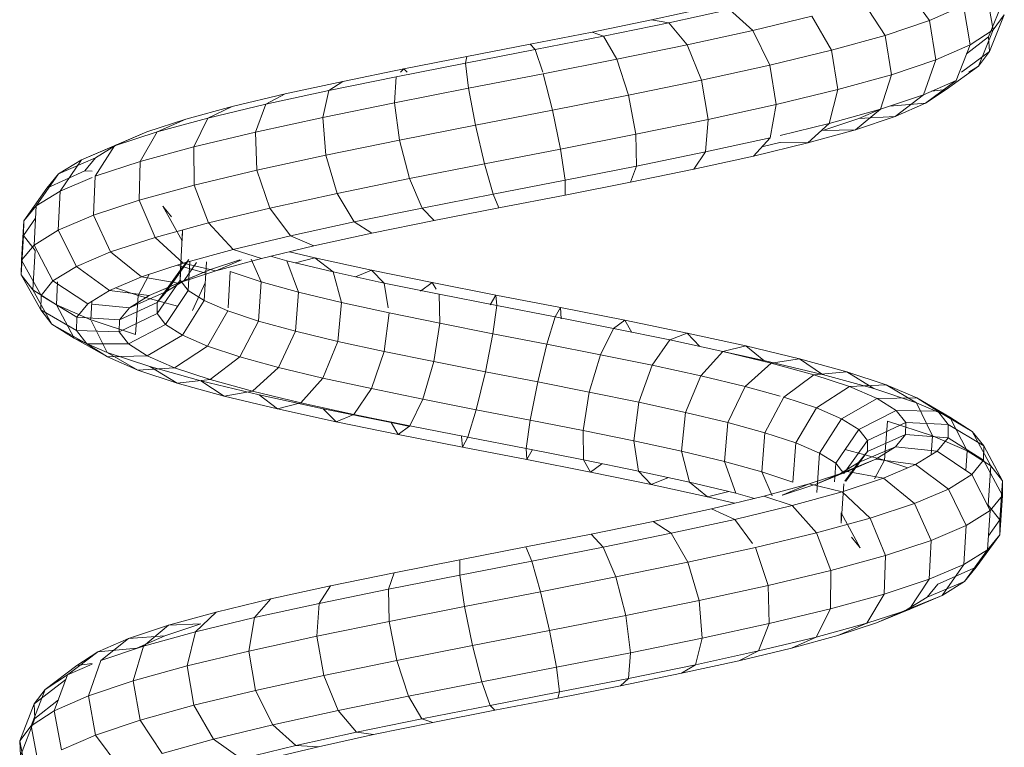
# Model space of a CAD drawing. Units: inches. Extents: x 17 to 6036, y 8 to 4265.
# Drawn here: x 2087 to 2169, y 3203 to 3264 of the extents above; entities that cross this region are included whole.
import ezdxf

# ---------------------------------------------------------------- set-up
doc = ezdxf.new("R2010")
doc.units = ezdxf.units.IN
doc.header["$MEASUREMENT"] = 0

# ---------------------------------------------------------------- blocks, each defined once
blk = doc.blocks.new('2007_DWG-661545-South')
at = {"lineweight": 9}
for p, q in [((15901.438, 310.134), (15899.456, 307.39)), ((15894.727, 309.865), (15894.155, 306.611)), ((15893.297, 309.108), (15894.541, 306.019)), ((15896.625, 308.629), (15896.07, 305.364)), ((15899.456, 307.39), (15896.625, 308.629)), ((15904.967, 308.949), (15903.153, 306.15)), ((15922.606, 307.444), (15918.015, 308.45)), ((15893.222, 307.859), (15894.469, 304.806)), ((15894.155, 306.611), (15893.222, 307.859)), ((15909.249, 307.759), (15907.625, 304.907)), ((15914.181, 306.565), (15909.249, 307.759)), ((15916.103, 308.317), (15914.181, 306.565)), ((15921.169, 307.207), (15916.103, 308.317)), ((15899.456, 307.39), (15898.918, 304.118)), ((15903.153, 306.15), (15899.456, 307.39)), ((15921.169, 307.207), (15919.645, 305.367)), ((15922.606, 307.444), (15921.169, 307.207)), ((15926.616, 306.09), (15921.169, 307.207)), ((15927.545, 306.431), (15922.606, 307.444)), ((15896.07, 305.364), (15894.155, 306.611)), ((15894.155, 306.611), (15895.372, 303.598)), ((15894.469, 304.806), (15894.541, 306.019)), ((15896.366, 304.6), (15894.541, 306.019)), ((15903.153, 306.15), (15902.627, 302.873)), ((15907.625, 304.907), (15903.153, 306.15)), ((15914.181, 306.565), (15912.763, 303.663)), ((15919.645, 305.367), (15914.181, 306.565)), ((15926.616, 306.09), (15925.509, 304.164)), ((15927.545, 306.431), (15926.616, 306.09)), ((15932.312, 304.967), (15926.616, 306.09)), ((15932.715, 305.412), (15927.545, 306.431)), ((15898.918, 304.118), (15896.07, 305.364)), ((15896.07, 305.364), (15897.222, 302.393)), ((15919.645, 305.367), (15918.442, 302.417)), ((15925.509, 304.164), (15919.645, 305.367)), ((15932.715, 305.412), (15932.312, 304.967)), ((15937.99, 304.387), (15932.715, 305.412)), ((15895.372, 303.598), (15894.469, 304.806)), ((15896.79, 303.073), (15894.469, 304.806)), ((15907.625, 304.907), (15907.102, 301.63)), ((15912.763, 303.663), (15907.625, 304.907)), ((15932.312, 304.967), (15931.668, 303.073)), ((15938.117, 303.838), (15932.312, 304.967)), ((15943.239, 303.355), (15937.99, 304.387)), ((15937.99, 304.387), (15938.117, 303.838)), ((15898.054, 301.632), (15895.372, 303.598)), ((15896.178, 303.073), (15895.372, 303.598)), ((15902.627, 302.873), (15898.918, 304.118)), ((15898.918, 304.118), (15899.967, 301.193)), ((15912.763, 303.663), (15912.23, 300.388)), ((15918.442, 302.417), (15912.763, 303.663)), ((15925.509, 304.164), (15924.521, 301.171)), ((15931.628, 302.958), (15925.509, 304.164)), ((15938.117, 303.838), (15937.853, 301.747)), ((15943.888, 302.703), (15938.117, 303.838)), ((15907.102, 301.63), (15902.627, 302.873)), ((15902.627, 302.873), (15903.531, 299.997)), ((15931.628, 302.958), (15930.848, 299.923)), ((15937.853, 301.747), (15931.628, 302.958)), ((15942.972, 303.073), (15943.239, 303.355)), ((15948.331, 302.317), (15943.239, 303.355)), ((15943.239, 303.355), (15943.52, 303.073)), ((15949.48, 301.563), (15943.888, 302.703)), ((15943.888, 302.703), (15944.027, 300.533)), ((15899.967, 301.193), (15897.222, 302.393)), ((15899.774, 300.513), (15897.222, 302.393)), ((15918.442, 302.417), (15917.882, 299.148)), ((15924.521, 301.171), (15918.442, 302.417)), ((15953.136, 301.273), (15948.331, 302.317)), ((15948.331, 302.317), (15949.48, 301.563)), ((15899.774, 300.513), (15898.054, 301.632)), ((15899.281, 301.492), (15898.054, 301.632)), ((15903.531, 299.997), (15899.967, 301.193)), ((15902.321, 299.399), (15899.967, 301.193)), ((15912.23, 300.388), (15907.102, 301.63)), ((15907.102, 301.63), (15907.821, 298.805)), ((15924.521, 301.171), (15923.916, 297.911)), ((15930.848, 299.923), (15924.521, 301.171)), ((15937.853, 301.747), (15937.267, 298.674)), ((15944.027, 300.533), (15937.853, 301.747)), ((15954.751, 300.417), (15949.48, 301.563)), ((15949.48, 301.563), (15949.996, 299.315)), ((15957.533, 300.221), (15953.136, 301.273)), ((15953.136, 301.273), (15954.751, 300.417)), ((15902.321, 299.399), (15899.774, 300.513)), ((15902.777, 300.249), (15899.774, 300.513)), ((15917.882, 299.148), (15912.23, 300.388)), ((15912.23, 300.388), (15912.724, 297.618)), ((15944.027, 300.533), (15943.618, 297.425)), ((15949.996, 299.315), (15944.027, 300.533)), ((15959.566, 299.265), (15954.751, 300.417)), ((15954.751, 300.417), (15955.612, 298.093)), ((15961.404, 299.164), (15957.533, 300.221)), ((15957.533, 300.221), (15959.566, 299.265)), ((15905.623, 298.291), (15902.321, 299.399)), ((15905.351, 299.217), (15902.321, 299.399)), ((15905.351, 299.217), (15903.531, 300.013)), ((15907.821, 298.805), (15903.531, 299.997)), ((15905.623, 298.291), (15903.531, 299.997)), ((15930.848, 299.923), (15930.18, 296.675)), ((15937.267, 298.674), (15930.848, 299.923)), ((15908.341, 298.214), (15905.351, 299.217)), ((15911.899, 297.818), (15907.821, 298.805)), ((15909.589, 297.19), (15907.821, 298.805)), ((15923.916, 297.911), (15917.882, 299.148)), ((15917.882, 299.148), (15918.116, 296.436)), ((15937.267, 298.674), (15936.517, 295.443)), ((15943.618, 297.425), (15937.267, 298.674)), ((15949.996, 299.315), (15949.742, 296.175)), ((15955.612, 298.093), (15949.996, 299.315)), ((15963.802, 298.107), (15959.566, 299.265)), ((15959.566, 299.265), (15960.73, 296.869)), ((15964.649, 298.1), (15961.404, 299.164)), ((15961.404, 299.164), (15963.802, 298.107)), ((15909.589, 297.19), (15905.623, 298.291)), ((15908.341, 298.214), (15905.623, 298.291)), ((15923.916, 297.911), (15923.857, 295.258)), ((15930.18, 296.675), (15923.916, 297.911)), ((15955.612, 298.093), (15955.488, 294.925)), ((15960.73, 296.869), (15955.612, 298.093)), ((15967.346, 296.945), (15963.802, 298.107)), ((15963.802, 298.107), (15965.221, 295.641)), ((15967.177, 297.029), (15964.649, 298.1)), ((15964.649, 298.1), (15967.346, 296.945)), ((15911.899, 297.217), (15909.589, 297.19)), ((15914.114, 296.095), (15909.589, 297.19)), ((15913.417, 296.858), (15911.932, 297.218)), ((15918.116, 296.436), (15912.724, 297.618)), ((15914.114, 296.095), (15912.724, 297.618)), ((15943.618, 297.425), (15942.771, 294.213)), ((15949.742, 296.175), (15943.618, 297.425)), ((15967.177, 297.029), (15970.103, 295.777)), ((15968.918, 295.952), (15967.177, 297.029)), ((15970.103, 295.777), (15967.346, 296.945)), ((15967.346, 296.945), (15968.971, 294.411)), ((15923.857, 295.258), (15918.116, 296.436)), ((15919.08, 295.006), (15918.116, 296.436)), ((15930.18, 296.675), (15929.803, 294.086)), ((15936.517, 295.443), (15930.18, 296.675)), ((15949.742, 296.175), (15948.785, 292.986)), ((15955.488, 294.925), (15949.742, 296.175)), ((15960.73, 296.869), (15960.711, 293.676)), ((15965.221, 295.641), (15960.73, 296.869)), ((15919.08, 295.006), (15914.114, 296.095)), ((15936.517, 295.443), (15935.805, 292.919)), ((15942.771, 294.213), (15936.517, 295.443)), ((15968.971, 294.411), (15965.221, 295.641)), ((15965.221, 295.641), (15965.283, 292.426)), ((15969.818, 294.869), (15968.918, 295.952)), ((15968.918, 295.952), (15971.999, 294.604)), ((15971.999, 294.604), (15970.103, 295.777)), ((15970.103, 295.777), (15971.881, 293.178)), ((15924.359, 293.924), (15919.08, 295.006)), ((15929.803, 294.086), (15923.857, 295.258)), ((15924.359, 293.924), (15923.857, 295.258)), ((15955.488, 294.925), (15954.413, 291.761)), ((15960.711, 293.676), (15955.488, 294.925)), ((15969.198, 294.83), (15969.818, 294.869)), ((15969.818, 294.869), (15972.977, 293.426)), ((15972.977, 293.426), (15971.999, 294.604)), ((15971.999, 294.604), (15973.877, 291.942)), ((15929.818, 292.848), (15924.359, 293.924)), ((15935.805, 292.919), (15929.803, 294.086)), ((15929.818, 292.848), (15929.803, 294.086)), ((15942.771, 294.213), (15941.713, 291.757)), ((15948.785, 292.986), (15942.771, 294.213)), ((15960.711, 293.676), (15959.515, 290.541)), ((15965.283, 292.426), (15960.711, 293.676)), ((15968.971, 294.411), (15969.089, 291.177)), ((15971.881, 293.178), (15969.198, 294.315)), ((15935.32, 291.779), (15929.818, 292.848)), ((15935.32, 291.779), (15935.805, 292.919)), ((15941.713, 291.757), (15935.805, 292.919)), ((15948.785, 292.986), (15947.382, 290.601)), ((15954.413, 291.761), (15948.785, 292.986)), ((15973.877, 291.942), (15971.881, 293.178)), ((15971.881, 293.178), (15972.035, 289.928)), ((15972.977, 293.426), (15974.904, 290.704)), ((15965.283, 292.426), (15963.969, 289.323)), ((15969.089, 291.177), (15965.283, 292.426)), ((15940.727, 290.716), (15935.32, 291.779)), ((15940.727, 290.716), (15941.713, 291.757)), ((15947.382, 290.601), (15941.713, 291.757)), ((15954.413, 291.761), (15952.674, 289.45)), ((15959.515, 290.541), (15954.413, 291.761)), ((15961.698, 289.029), (15963.316, 291.924)), ((15962.61, 291.023), (15963.316, 291.924)), ((15974.904, 290.704), (15973.877, 291.942)), ((15973.877, 291.942), (15974.05, 288.681)), ((15945.908, 289.659), (15940.727, 290.716)), ((15945.908, 289.659), (15947.382, 290.601)), ((15952.674, 289.45), (15947.382, 290.601)), ((15959.515, 290.541), (15957.462, 288.304)), ((15963.969, 289.323), (15959.515, 290.541)), ((15969.089, 291.177), (15967.667, 288.109)), ((15972.035, 289.928), (15969.089, 291.177)), ((15973.932, 290.908), (15974.934, 289.464)), ((15974.904, 290.704), (15975.084, 287.434)), ((15974.934, 289.464), (15974.904, 290.704)), ((15950.739, 288.609), (15945.908, 289.659)), ((15961.698, 289.029), (15961.677, 289.879)), ((15961.857, 286.609), (15961.677, 289.879)), ((15972.035, 289.928), (15970.523, 286.899)), ((15974.05, 288.681), (15972.035, 289.928)), ((15950.739, 288.609), (15952.674, 289.45)), ((15957.462, 288.304), (15952.674, 289.45)), ((15963.969, 289.323), (15961.633, 287.164)), ((15967.667, 288.109), (15963.969, 289.323)), ((15973.963, 288.222), (15974.934, 289.464)), ((15974.934, 289.464), (15975.114, 286.189)), ((15950.655, 287.621), (15952.755, 288.127)), ((15955.103, 287.565), (15950.739, 288.609)), ((15955.103, 287.565), (15957.462, 288.304)), ((15961.633, 287.164), (15957.462, 288.304)), ((15967.667, 288.109), (15965.088, 286.031)), ((15970.523, 286.899), (15967.667, 288.109)), ((15974.05, 288.681), (15972.47, 285.693)), ((15973.963, 288.222), (15974.141, 284.945)), ((15975.084, 287.434), (15974.05, 288.681)), ((15945.943, 286.592), (15950.655, 287.621)), ((15949.132, 286.444), (15950.655, 287.621)), ((15949.132, 286.444), (15952.978, 287.37)), ((15950.655, 287.621), (15952.264, 287.198)), ((15952.014, 284.757), (15952.978, 287.37)), ((15952.978, 287.37), (15954.345, 287.747)), ((15958.9, 286.528), (15955.103, 287.565)), ((15955.13, 285.615), (15955.972, 287.512)), ((15956.779, 287.462), (15958.9, 286.528)), ((15959.345, 286.652), (15956.896, 287.455)), ((15958.9, 286.528), (15961.633, 287.164)), ((15959.871, 284.05), (15959.694, 287.283)), ((15961.534, 285.726), (15960.502, 287.234)), ((15961.209, 284.901), (15961.078, 287.316)), ((15961.857, 286.609), (15961.145, 287.465)), ((15963.024, 284.804), (15961.292, 287.258)), ((15965.088, 286.031), (15961.633, 287.164)), ((15961.877, 285.754), (15961.792, 287.312)), ((15975.084, 287.434), (15973.467, 284.491)), ((15975.114, 286.189), (15975.084, 287.434)), ((15940.88, 285.556), (15945.943, 286.592)), ((15944.869, 285.513), (15945.943, 286.592)), ((15944.869, 285.513), (15949.132, 286.444)), ((15945.943, 286.592), (15947.271, 286.038)), ((15948.434, 283.895), (15949.132, 286.444)), ((15955.13, 285.615), (15957.71, 286.472)), ((15957.885, 283.446), (15957.71, 286.472)), ((15962.042, 285.497), (15958.9, 286.528)), ((15961.534, 285.726), (15959.345, 286.652)), ((15959.345, 286.652), (15962.042, 285.497)), ((15959.746, 286.34), (15962.135, 287)), ((15963.785, 283.887), (15961.857, 286.609)), ((15961.877, 285.754), (15961.857, 286.609)), ((15970.523, 286.899), (15967.75, 284.903)), ((15972.47, 285.693), (15970.523, 286.899)), ((15935.586, 284.514), (15940.88, 285.556)), ((15940.29, 284.577), (15944.869, 285.513)), ((15940.548, 285.006), (15940.88, 285.556)), ((15940.88, 285.556), (15941.849, 284.84)), ((15944.543, 283.446), (15944.869, 285.513)), ((15952.014, 284.757), (15955.13, 285.615)), ((15955.343, 282.352), (15955.13, 285.615)), ((15959.79, 285.534), (15960.857, 283.24)), ((15961.209, 284.901), (15961.877, 285.754)), ((15963.024, 284.804), (15961.534, 285.726)), ((15961.534, 285.726), (15964.46, 284.473)), ((15963.806, 282.975), (15961.877, 285.754)), ((15962.042, 285.497), (15965.088, 286.031)), ((15964.46, 284.473), (15962.042, 285.497)), ((15964.464, 286.236), (15965.378, 284.487)), ((15967.75, 284.903), (15965.088, 286.031)), ((15972.47, 285.693), (15969.562, 283.781)), ((15972.086, 285.629), (15972.191, 283.702)), ((15973.467, 284.491), (15972.47, 285.693)), ((15975.114, 286.189), (15973.496, 283.294)), ((15974.141, 284.945), (15975.114, 286.189)), ((15948.434, 283.895), (15952.014, 284.757)), ((15952.268, 281.504), (15952.014, 284.757)), ((15959.871, 284.05), (15961.209, 284.901)), ((15963.095, 282.068), (15961.209, 284.901)), ((15963.785, 283.887), (15963.024, 284.804)), ((15963.024, 284.804), (15966.105, 283.455)), ((15964.46, 284.473), (15967.75, 284.903)), ((15965.378, 284.487), (15967.257, 285.112)), ((15969.562, 283.781), (15967.75, 284.903)), ((15972.191, 283.702), (15974.141, 284.945)), ((15974.141, 284.945), (15972.562, 282.1)), ((15930.192, 283.465), (15935.586, 284.514)), ((15935.505, 283.635), (15940.29, 284.577)), ((15935.505, 283.635), (15935.586, 284.514)), ((15935.586, 284.514), (15936.04, 283.696)), ((15940.238, 282.165), (15940.29, 284.577)), ((15944.477, 283.032), (15948.434, 283.895)), ((15948.749, 280.658), (15948.434, 283.895)), ((15957.899, 283.2), (15959.871, 284.05)), ((15961.677, 281.166), (15959.871, 284.05)), ((15962.089, 283.579), (15965.378, 284.487)), ((15963.806, 282.975), (15963.785, 283.887)), ((15963.785, 283.887), (15966.944, 282.444)), ((15966.105, 283.455), (15964.46, 284.473)), ((15965.378, 284.487), (15965.592, 281.223)), ((15969.228, 283.987), (15969.317, 282.462)), ((15973.467, 284.491), (15970.488, 282.665)), ((15973.496, 283.294), (15973.467, 284.491)), ((15924.831, 282.41), (15930.192, 283.465)), ((15930.192, 283.465), (15930.129, 282.546)), ((15930.63, 282.688), (15930.192, 283.465)), ((15930.63, 282.688), (15935.505, 283.635)), ((15935.818, 281.296), (15935.505, 283.635)), ((15940.238, 282.165), (15944.477, 283.032)), ((15944.873, 279.812), (15944.477, 283.032)), ((15955.343, 282.352), (15957.899, 283.2)), ((15959.593, 280.268), (15957.899, 283.2)), ((15966.105, 283.455), (15969.198, 283.746)), ((15966.944, 282.444), (15966.105, 283.455)), ((15969.317, 282.462), (15972.191, 283.702)), ((15970.488, 282.665), (15969.562, 283.781)), ((15973.496, 283.294), (15970.514, 281.555)), ((15972.191, 283.702), (15970.696, 280.912)), ((15972.562, 282.1), (15973.496, 283.294)), ((15919.637, 281.348), (15924.831, 282.41)), ((15924.831, 282.41), (15924.261, 281.391)), ((15925.786, 281.735), (15924.831, 282.41)), ((15925.786, 281.735), (15930.63, 282.688)), ((15931.325, 280.423), (15930.63, 282.688)), ((15935.818, 281.296), (15940.238, 282.165)), ((15940.737, 278.967), (15940.238, 282.165)), ((15952.268, 281.504), (15955.343, 282.352)), ((15956.901, 279.374), (15955.343, 282.352)), ((15963.095, 282.068), (15963.806, 282.975)), ((15963.806, 282.975), (15966.967, 281.438)), ((15965.592, 281.223), (15969.198, 282.422)), ((15966.944, 282.444), (15970.488, 282.665)), ((15966.967, 281.438), (15966.944, 282.444)), ((15969.317, 282.462), (15967.951, 279.727)), ((15970.514, 281.555), (15970.488, 282.665)), ((15914.742, 280.28), (15919.637, 281.348)), ((15919.637, 281.348), (15918.585, 280.23)), ((15921.094, 280.776), (15919.637, 281.348)), ((15921.094, 280.776), (15925.786, 281.735)), ((15926.871, 279.547), (15925.786, 281.735)), ((15948.749, 280.658), (15952.268, 281.504)), ((15953.672, 278.484), (15952.268, 281.504)), ((15961.677, 281.166), (15963.095, 282.068)), ((15963.095, 282.068), (15966.185, 280.44)), ((15966.185, 280.44), (15966.967, 281.438)), ((15966.967, 281.438), (15970.514, 281.555)), ((15972.562, 282.1), (15969.65, 280.451)), ((15969.65, 280.451), (15970.514, 281.555)), ((15970.696, 280.912), (15972.562, 282.1)), ((15916.671, 279.812), (15921.094, 280.776)), ((15922.564, 278.667), (15921.094, 280.776)), ((15931.325, 280.423), (15935.818, 281.296)), ((15936.442, 278.122), (15935.818, 281.296)), ((15944.873, 279.812), (15948.749, 280.658)), ((15949.991, 277.599), (15948.749, 280.658)), ((15959.593, 280.268), (15961.677, 281.166)), ((15961.677, 281.166), (15964.625, 279.447)), ((15970.696, 280.912), (15967.927, 279.354)), ((15967.951, 279.727), (15970.696, 280.912)), ((15910.272, 279.206), (15914.742, 280.28)), ((15912.632, 278.841), (15916.671, 279.812)), ((15914.742, 280.28), (15913.242, 279.064)), ((15913.242, 279.064), (15916.671, 279.812)), ((15916.671, 279.812), (15914.742, 280.28)), ((15918.513, 277.784), (15916.671, 279.812)), ((15926.871, 279.547), (15931.325, 280.423)), ((15932.092, 277.277), (15931.325, 280.423)), ((15940.737, 278.967), (15944.873, 279.812)), ((15945.951, 276.717), (15944.873, 279.812)), ((15956.901, 279.374), (15959.593, 280.268)), ((15959.593, 280.268), (15962.337, 278.461)), ((15964.403, 278.548), (15967.951, 279.727)), ((15964.625, 279.447), (15966.185, 280.44)), ((15967.951, 279.727), (15965.397, 278.263)), ((15966.185, 280.44), (15969.65, 280.451)), ((15967.927, 279.354), (15969.65, 280.451)), ((15906.343, 278.125), (15910.272, 279.206)), ((15910.272, 279.206), (15908.371, 277.893)), ((15908.371, 277.893), (15913.242, 279.064)), ((15912.632, 278.841), (15910.272, 279.206)), ((15922.564, 278.667), (15926.871, 279.547)), ((15927.794, 276.432), (15926.871, 279.547)), ((15936.442, 278.122), (15940.737, 278.967)), ((15941.655, 275.839), (15940.737, 278.967)), ((15953.672, 278.484), (15956.901, 279.374)), ((15956.901, 279.374), (15959.386, 277.48)), ((15962.337, 278.461), (15964.625, 279.447)), ((15964.625, 279.447), (15967.927, 279.354)), ((15965.397, 278.263), (15967.927, 279.354)), ((15903.06, 277.038), (15906.343, 278.125)), ((15906.343, 278.125), (15904.097, 276.717)), ((15909.081, 277.865), (15906.343, 278.125)), ((15909.081, 277.865), (15912.632, 278.841)), ((15914.819, 276.897), (15912.632, 278.841)), ((15918.513, 277.784), (15922.564, 278.667)), ((15923.654, 275.586), (15922.564, 278.667)), ((15932.092, 277.277), (15936.442, 278.122)), ((15937.209, 274.964), (15936.442, 278.122)), ((15949.991, 277.599), (15953.672, 278.484)), ((15953.672, 278.484), (15955.852, 276.506)), ((15959.386, 277.48), (15962.337, 278.461)), ((15960.147, 277.374), (15964.403, 278.548)), ((15964.403, 278.548), (15962.132, 277.178)), ((15962.132, 277.178), (15965.397, 278.263)), ((15962.337, 278.461), (15965.397, 278.263)), ((15904.097, 276.717), (15908.371, 277.893)), ((15906.112, 276.882), (15909.081, 277.865)), ((15911.577, 276.006), (15909.081, 277.865)), ((15914.819, 276.897), (15918.513, 277.784)), ((15919.773, 274.74), (15918.513, 277.784)), ((15927.794, 276.432), (15932.092, 277.277)), ((15932.723, 274.093), (15932.092, 277.277)), ((15945.951, 276.717), (15949.991, 277.599)), ((15949.991, 277.599), (15951.829, 275.538)), ((15955.292, 276.205), (15960.147, 277.374)), ((15955.852, 276.506), (15959.386, 277.48)), ((15960.147, 277.374), (15958.221, 276.1)), ((15959.386, 277.48), (15962.132, 277.178)), ((15900.512, 275.944), (15903.06, 277.038)), ((15903.06, 277.038), (15900.532, 275.535)), ((15900.532, 275.535), (15904.097, 276.717)), ((15906.112, 276.882), (15903.06, 277.038)), ((15903.808, 275.893), (15906.112, 276.882)), ((15908.871, 275.11), (15906.112, 276.882)), ((15911.899, 276.094), (15914.819, 276.897)), ((15916.247, 273.894), (15914.819, 276.897)), ((15923.654, 275.586), (15927.794, 276.432)), ((15928.308, 273.224), (15927.794, 276.432)), ((15941.655, 275.839), (15945.951, 276.717)), ((15945.951, 276.717), (15947.422, 274.576)), ((15951.829, 275.538), (15955.852, 276.506)), ((15955.852, 276.506), (15958.221, 276.1)), ((15958.221, 276.1), (15962.132, 277.178)), ((15900.512, 275.944), (15897.77, 274.349)), ((15898.773, 274.844), (15900.512, 275.944)), ((15903.808, 275.893), (15900.512, 275.944)), ((15902.233, 274.898), (15903.808, 275.893)), ((15906.773, 274.21), (15903.808, 275.893)), ((15908.871, 275.11), (15911.577, 276.006)), ((15913.162, 273.046), (15911.577, 276.006)), ((15937.209, 274.964), (15941.655, 275.839)), ((15941.655, 275.839), (15942.745, 273.619)), ((15949.966, 275.041), (15955.292, 276.205)), ((15955.292, 276.205), (15953.769, 275.028)), ((15953.769, 275.028), (15958.221, 276.1)), ((15898.773, 274.844), (15895.888, 273.159)), ((15897.77, 274.349), (15900.532, 275.535)), ((15897.893, 273.738), (15898.773, 274.844)), ((15902.233, 274.898), (15898.773, 274.844)), ((15900.532, 275.535), (15899.206, 272.778)), ((15901.436, 273.897), (15902.233, 274.898)), ((15905.342, 273.306), (15902.233, 274.898)), ((15906.773, 274.21), (15908.871, 275.11)), ((15910.597, 272.197), (15908.871, 275.11)), ((15919.773, 274.74), (15923.654, 275.586)), ((15924.071, 272.359), (15923.654, 275.586)), ((15932.723, 274.093), (15937.209, 274.964)), ((15937.209, 274.964), (15937.914, 272.669)), ((15944.304, 273.882), (15949.966, 275.041)), ((15947.422, 274.576), (15951.829, 275.538)), ((15949.966, 275.041), (15948.892, 273.962)), ((15948.892, 273.962), (15953.769, 275.028)), ((15951.829, 275.538), (15953.769, 275.028)), ((15895.888, 273.159), (15897.77, 274.349)), ((15897.77, 274.349), (15896.316, 271.537)), ((15899.206, 272.778), (15902.945, 274.017)), ((15902.945, 274.017), (15903.196, 270.75)), ((15905.342, 273.306), (15906.773, 274.21)), ((15908.614, 271.347), (15906.773, 274.21)), ((15916.247, 273.894), (15919.773, 274.74)), ((15920.114, 271.496), (15919.773, 274.74)), ((15928.308, 273.224), (15932.723, 274.093)), ((15932.723, 274.093), (15933.051, 271.724)), ((15942.745, 273.619), (15947.422, 274.576)), ((15943.714, 272.903), (15948.892, 273.962)), ((15947.422, 274.576), (15948.892, 273.962)), ((15895.888, 273.159), (15894.351, 270.294)), ((15897.893, 273.738), (15894.938, 271.964)), ((15894.938, 271.964), (15895.888, 273.159)), ((15901.436, 273.897), (15897.893, 273.738)), ((15897.905, 272.626), (15897.893, 273.738)), ((15901.448, 272.889), (15901.436, 273.897)), ((15904.618, 272.397), (15901.436, 273.897)), ((15904.618, 272.397), (15905.342, 273.306)), ((15907.266, 270.495), (15905.342, 273.306)), ((15913.162, 273.046), (15916.247, 273.894)), ((15916.533, 270.636), (15916.247, 273.894)), ((15924.071, 272.359), (15928.308, 273.224)), ((15928.308, 273.224), (15928.276, 270.784)), ((15937.914, 272.669), (15942.745, 273.619)), ((15942.745, 273.575), (15944.304, 273.882)), ((15942.745, 273.619), (15943.714, 272.903)), ((15944.304, 273.882), (15943.714, 272.903)), ((15897.905, 272.626), (15894.951, 270.764)), ((15896.316, 271.537), (15899.206, 272.778)), ((15901.448, 272.889), (15897.905, 272.626)), ((15898.819, 271.507), (15897.905, 272.626)), ((15899.206, 272.778), (15899.317, 271.197)), ((15902.276, 271.875), (15901.448, 272.889)), ((15904.629, 271.483), (15901.448, 272.889)), ((15904.629, 271.483), (15904.618, 272.397)), ((15906.586, 269.641), (15904.618, 272.397)), ((15910.597, 272.197), (15913.162, 273.046)), ((15913.413, 269.779), (15913.162, 273.046)), ((15920.114, 271.496), (15924.071, 272.359)), ((15924.071, 272.359), (15923.704, 269.85)), ((15933.051, 271.724), (15937.914, 272.669)), ((15937.914, 272.669), (15938.368, 271.851)), ((15938.368, 271.851), (15943.714, 272.903)), ((15938.45, 272.729), (15938.368, 271.851)), ((15894.938, 271.964), (15893.363, 269.049)), ((15894.351, 270.294), (15896.316, 271.537)), ((15894.951, 270.764), (15894.938, 271.964)), ((15898.819, 271.507), (15895.935, 269.56)), ((15896.316, 271.537), (15896.428, 269.893)), ((15902.276, 271.875), (15898.819, 271.507)), ((15900.622, 270.383), (15898.819, 271.507)), ((15903.913, 270.854), (15902.276, 271.875)), ((15905.38, 270.565), (15902.276, 271.875)), ((15903.196, 270.75), (15906.474, 271.652)), ((15908.614, 271.347), (15910.597, 272.197)), ((15910.827, 268.923), (15910.597, 272.197)), ((15916.533, 270.636), (15920.114, 271.496)), ((15920.114, 271.496), (15919.445, 268.921)), ((15928.276, 270.784), (15933.051, 271.724)), ((15932.55, 271.582), (15932.988, 270.805)), ((15932.988, 270.805), (15938.368, 271.851)), ((15933.051, 271.724), (15932.988, 270.805)), ((15894.951, 270.764), (15893.377, 267.803)), ((15895.935, 269.56), (15894.951, 270.764)), ((15903.913, 270.854), (15900.622, 270.383)), ((15901.263, 270.109), (15903.196, 270.75)), ((15903.196, 270.75), (15904.028, 269.197)), ((15906.325, 269.827), (15903.913, 270.854)), ((15906.862, 269.641), (15903.913, 270.854)), ((15905.38, 270.565), (15904.629, 271.483)), ((15906.426, 269.019), (15904.629, 271.483)), ((15907.266, 270.495), (15908.614, 271.347)), ((15908.838, 268.07), (15908.614, 271.347)), ((15923.704, 269.85), (15928.276, 270.784)), ((15927.706, 269.765), (15932.988, 270.805)), ((15928.276, 270.784), (15927.706, 269.765)), ((15893.363, 269.049), (15894.351, 270.294)), ((15894.351, 270.294), (15894.575, 267.016)), ((15900.622, 270.383), (15897.871, 268.353)), ((15903.277, 269.252), (15900.622, 270.383)), ((15906.862, 269.641), (15905.38, 270.565)), ((15906.509, 269.013), (15905.38, 270.565)), ((15906.586, 269.641), (15907.266, 270.495)), ((15907.371, 268.949), (15907.266, 270.495)), ((15913.413, 269.779), (15916.533, 270.636)), ((15916.533, 270.636), (15915.601, 267.998)), ((15926.75, 270.44), (15927.706, 269.765)), ((15893.377, 267.803), (15893.363, 269.049)), ((15893.363, 269.049), (15893.589, 265.775)), ((15895.935, 269.56), (15894.396, 266.556)), ((15897.871, 268.353), (15895.935, 269.56)), ((15903.277, 269.252), (15900.716, 267.141)), ((15906.325, 269.827), (15903.277, 269.252)), ((15906.727, 268.116), (15903.277, 269.252)), ((15909.465, 268.794), (15906.325, 269.827)), ((15909.045, 268.712), (15906.325, 269.827)), ((15909.045, 268.712), (15906.862, 269.641)), ((15910.827, 268.923), (15913.413, 269.779)), ((15913.413, 269.779), (15912.565, 267.793)), ((15919.445, 268.921), (15923.704, 269.85)), ((15921.196, 269.303), (15922.651, 268.732)), ((15923.704, 269.85), (15922.651, 268.732)), ((15922.651, 268.732), (15927.706, 269.765)), ((15897.871, 268.353), (15896.397, 265.308)), ((15900.716, 267.141), (15897.871, 268.353)), ((15906.823, 265.519), (15906.596, 268.786)), ((15909.465, 268.794), (15906.727, 268.116)), ((15911.692, 267.841), (15909.083, 268.7)), ((15913.261, 267.754), (15909.465, 268.794)), ((15911.74, 267.838), (15909.465, 268.794)), ((15915.601, 267.998), (15919.445, 268.921)), ((15919.445, 268.921), (15917.945, 267.705)), ((15917.945, 267.705), (15922.651, 268.732)), ((15893.377, 267.803), (15893.604, 264.536)), ((15894.396, 266.556), (15893.377, 267.803)), ((15906.727, 268.116), (15904.406, 265.926)), ((15910.895, 266.974), (15906.727, 268.116)), ((15913.261, 267.754), (15910.895, 266.974)), ((15917.627, 266.708), (15913.261, 267.754)), ((15914.038, 267.568), (15915.601, 267.998)), ((15915.709, 267.168), (15917.945, 267.705)), ((15916.174, 268.135), (15917.945, 267.705)), ((15893.589, 265.775), (15894.575, 267.016)), ((15900.716, 267.141), (15899.329, 264.059)), ((15904.406, 265.926), (15900.716, 267.141)), ((15910.895, 266.974), (15908.854, 264.707)), ((15915.683, 265.826), (15910.895, 266.974)), ((15917.627, 266.708), (15915.683, 265.826)), ((15922.462, 265.655), (15917.627, 266.708)), ((15893.604, 264.536), (15893.589, 265.775)), ((15893.589, 265.775), (15894.538, 264.447)), ((15896.397, 265.308), (15894.396, 266.556)), ((15894.396, 266.556), (15894.616, 263.299)), ((15904.406, 265.926), (15903.123, 262.81)), ((15908.854, 264.707), (15904.406, 265.926)), ((15906.813, 266.368), (15905.238, 263.453)), ((15906.823, 265.519), (15906.813, 266.368)), ((15915.683, 265.826), (15914.199, 263.819)), ((15920.978, 264.673), (15915.683, 265.826)), ((15899.329, 264.059), (15896.397, 265.308)), ((15896.397, 265.308), (15896.595, 262.064)), ((15922.462, 265.655), (15920.978, 264.673)), ((15927.651, 264.596), (15922.462, 265.655)), ((15893.604, 264.536), (15895.572, 261.838)), ((15894.616, 263.299), (15893.604, 264.536)), ((15905.238, 263.453), (15905.953, 264.353)), ((15908.854, 264.707), (15907.683, 261.56)), ((15913.952, 263.485), (15908.854, 264.707)), ((15920.978, 264.673), (15919.577, 262.259)), ((15926.652, 263.514), (15920.978, 264.673)), ((15927.651, 264.596), (15926.652, 263.514)), ((15933.068, 263.53), (15927.651, 264.596)), ((15896.595, 262.064), (15894.616, 263.299)), ((15894.616, 263.299), (15896.534, 260.662)), ((15903.123, 262.81), (15899.329, 264.059)), ((15899.329, 264.059), (15899.489, 260.832)), ((15913.952, 263.485), (15912.896, 260.31)), ((15919.577, 262.259), (15913.952, 263.485)), ((15926.652, 263.514), (15925.591, 261.031)), ((15932.568, 262.35), (15926.652, 263.514)), ((15933.068, 263.53), (15932.568, 262.35)), ((15938.581, 262.458), (15933.068, 263.53)), ((15907.683, 261.56), (15903.123, 262.81)), ((15903.123, 262.81), (15903.222, 259.603)), ((15896.534, 260.662), (15895.572, 261.838)), ((15895.572, 261.838), (15898.753, 260.433)), ((15899.489, 260.832), (15896.595, 262.064)), ((15896.595, 262.064), (15898.412, 259.491)), ((15919.577, 262.259), (15918.633, 259.06)), ((15925.591, 261.031), (15919.577, 262.259)), ((15932.568, 262.35), (15931.846, 259.8)), ((15938.578, 261.181), (15932.568, 262.35)), ((15938.581, 262.458), (15938.578, 261.181)), ((15944.053, 261.38), (15938.581, 262.458)), ((15903.222, 259.603), (15899.489, 260.832)), ((15899.489, 260.832), (15901.151, 258.325)), ((15912.896, 260.31), (15907.683, 261.56)), ((15907.683, 261.56), (15907.697, 258.376)), ((15925.591, 261.031), (15924.751, 257.811)), ((15931.846, 259.8), (15925.591, 261.031)), ((15938.578, 261.181), (15938.187, 258.566)), ((15944.535, 260.007), (15938.578, 261.181)), ((15949.348, 260.295), (15944.053, 261.38)), ((15944.053, 261.38), (15944.535, 260.007)), ((15898.412, 259.491), (15896.534, 260.662)), ((15896.534, 260.662), (15899.637, 259.352)), ((15899.637, 259.352), (15898.753, 260.433)), ((15912.896, 260.31), (15912.8, 257.153)), ((15918.633, 259.06), (15912.896, 260.31)), ((15954.33, 259.203), (15949.348, 260.295)), ((15949.348, 260.295), (15950.289, 258.827)), ((15901.151, 258.325), (15898.412, 259.491)), ((15898.412, 259.491), (15901.361, 258.278)), ((15901.361, 258.278), (15899.637, 259.352)), ((15907.697, 258.376), (15903.222, 259.603)), ((15903.222, 259.603), (15904.676, 257.165)), ((15931.846, 259.8), (15931.096, 256.562)), ((15938.187, 258.566), (15931.846, 259.8)), ((15944.535, 260.007), (15944.456, 257.329)), ((15950.289, 258.827), (15944.535, 260.007)), ((15958.872, 258.106), (15954.33, 259.203)), ((15954.33, 259.203), (15955.694, 257.643)), ((15912.8, 257.153), (15907.697, 258.376)), ((15907.697, 258.376), (15908.892, 256.01)), ((15918.633, 259.06), (15918.401, 255.933)), ((15924.751, 257.811), (15918.633, 259.06)), ((15938.187, 258.566), (15937.512, 255.313)), ((15944.456, 257.329), (15938.187, 258.566)), ((15955.694, 257.643), (15950.289, 258.827)), ((15950.289, 258.827), (15950.497, 256.091)), ((15901.151, 258.325), (15903.871, 257.21)), ((15904.676, 257.165), (15901.151, 258.325)), ((15903.871, 257.21), (15901.361, 258.278)), ((15924.751, 257.811), (15924.358, 254.717)), ((15931.096, 256.562), (15924.751, 257.811)), ((15960.612, 256.454), (15955.694, 257.643)), ((15955.694, 257.643), (15956.158, 254.85)), ((15962.855, 257.002), (15958.872, 258.106)), ((15958.872, 258.106), (15960.612, 256.454)), ((15907.096, 256.149), (15903.871, 257.21)), ((15908.892, 256.01), (15904.676, 257.165)), ((15904.676, 257.165), (15907.096, 256.149)), ((15918.401, 255.933), (15912.8, 257.153)), ((15912.8, 257.153), (15913.689, 254.86)), ((15944.456, 257.329), (15943.838, 254.066)), ((15950.497, 256.091), (15944.456, 257.329)), ((15963.156, 256.116), (15960.149, 257.122)), ((15960.149, 257.122), (15962.855, 257.002)), ((15966.174, 255.892), (15962.855, 257.002)), ((15962.855, 257.002), (15964.918, 255.26)), ((15910.948, 255.094), (15907.096, 256.149)), ((15913.689, 254.86), (15908.892, 256.01)), ((15908.892, 256.01), (15910.948, 255.094)), ((15924.358, 254.717), (15918.401, 255.933)), ((15918.401, 255.933), (15918.942, 253.716)), ((15931.096, 256.562), (15930.52, 253.504)), ((15937.512, 255.313), (15931.096, 256.562)), ((15950.497, 256.091), (15949.917, 252.819)), ((15956.158, 254.85), (15950.497, 256.091)), ((15964.918, 255.26), (15960.612, 256.454)), ((15960.612, 256.454), (15961.297, 253.608)), ((15965.481, 255.105), (15963.156, 256.116)), ((15963.156, 256.116), (15966.174, 255.892)), ((15915.325, 254.045), (15910.948, 255.094)), ((15937.512, 255.313), (15936.735, 252.295)), ((15943.838, 254.066), (15937.512, 255.313)), ((15968.498, 254.063), (15964.918, 255.26)), ((15964.918, 255.26), (15965.784, 252.364)), ((15965.481, 255.105), (15968.738, 254.776)), ((15968.738, 254.776), (15966.174, 255.892)), ((15966.174, 255.892), (15968.498, 254.063)), ((15918.942, 253.716), (15913.689, 254.86)), ((15913.689, 254.86), (15915.325, 254.045)), ((15930.52, 253.504), (15924.358, 254.717)), ((15924.358, 254.717), (15924.516, 252.578)), ((15956.158, 254.85), (15955.599, 251.574)), ((15961.297, 253.608), (15956.158, 254.85)), ((15970.474, 253.654), (15968.738, 254.776)), ((15968.738, 254.776), (15971.258, 252.86)), ((15920.111, 253.003), (15915.325, 254.045)), ((15924.516, 252.578), (15918.942, 253.716)), ((15918.942, 253.716), (15920.111, 253.003)), ((15930.52, 253.504), (15930.271, 251.445)), ((15936.735, 252.295), (15930.52, 253.504)), ((15943.838, 254.066), (15942.846, 251.089)), ((15949.917, 252.819), (15943.838, 254.066)), ((15961.297, 253.608), (15960.742, 250.331)), ((15965.784, 252.364), (15961.297, 253.608)), ((15968.498, 254.063), (15969.506, 251.118)), ((15969.198, 253.815), (15970.474, 253.654)), ((15971.258, 252.86), (15969.198, 253.758)), ((15970.474, 253.654), (15973.124, 251.654)), ((15925.185, 251.967), (15920.111, 253.003)), ((15949.917, 252.819), (15948.705, 249.889)), ((15955.599, 251.574), (15949.917, 252.819)), ((15973.124, 251.654), (15971.258, 252.86)), ((15971.258, 252.86), (15972.368, 249.872)), ((15930.271, 251.445), (15924.516, 252.578)), ((15924.516, 252.578), (15925.185, 251.967)), ((15930.417, 250.938), (15925.185, 251.967)), ((15936.735, 252.295), (15936.063, 250.319)), ((15942.846, 251.089), (15936.735, 252.295)), ((15965.784, 252.364), (15965.221, 249.089)), ((15969.506, 251.118), (15965.784, 252.364)), ((15971.403, 252.47), (15974.043, 250.444)), ((15936.063, 250.319), (15930.271, 251.445)), ((15930.271, 251.445), (15930.417, 250.938)), ((15942.846, 251.089), (15941.747, 249.198)), ((15948.705, 249.889), (15942.846, 251.089)), ((15955.599, 251.574), (15954.166, 248.692)), ((15960.742, 250.331), (15955.599, 251.574)), ((15969.506, 251.118), (15968.926, 247.849)), ((15972.368, 249.872), (15969.506, 251.118)), ((15974.043, 250.444), (15973.124, 251.654)), ((15973.124, 251.654), (15974.297, 248.624)), ((15935.676, 249.916), (15930.417, 250.938)), ((15936.063, 250.319), (15935.676, 249.916)), ((15941.747, 249.198), (15936.063, 250.319)), ((15960.742, 250.331), (15959.097, 247.5)), ((15965.221, 249.089), (15960.742, 250.331)), ((15972.025, 250.795), (15973.986, 249.23)), ((15973.986, 249.23), (15974.043, 250.444)), ((15974.043, 250.444), (15975.244, 247.375)), ((15940.834, 248.899), (15935.676, 249.916)), ((15948.705, 249.889), (15947.184, 248.084)), ((15954.166, 248.692), (15948.705, 249.889)), ((15972.368, 249.872), (15971.768, 246.611)), ((15974.297, 248.624), (15972.368, 249.872)), ((15941.747, 249.198), (15940.834, 248.899)), ((15945.763, 247.89), (15940.834, 248.899)), ((15947.184, 248.084), (15941.747, 249.198)), ((15954.166, 248.692), (15952.243, 246.976)), ((15959.097, 247.5), (15954.166, 248.692)), ((15965.221, 249.089), (15963.381, 246.312)), ((15968.926, 247.849), (15965.221, 249.089)), ((15974.297, 248.624), (15973.678, 245.375)), ((15973.986, 249.23), (15975.185, 246.126)), ((15975.244, 247.375), (15974.297, 248.624)), ((15947.184, 248.084), (15945.763, 247.89)), ((15950.345, 246.886), (15945.763, 247.89)), ((15952.243, 246.976), (15947.184, 248.084)), ((15968.926, 247.849), (15966.916, 245.129)), ((15971.768, 246.611), (15968.926, 247.849)), ((15952.243, 246.976), (15950.345, 246.886)), ((15956.802, 245.874), (15952.243, 246.976)), ((15959.097, 247.5), (15956.802, 245.874)), ((15963.381, 246.312), (15959.097, 247.5)), ((15975.244, 247.375), (15974.613, 244.142)), ((15975.185, 246.126), (15975.244, 247.375)), ((15954.473, 245.889), (15950.345, 246.886))]:
    blk.add_line(p, q, dxfattribs=at)

msp = doc.modelspace()

# ---------------------------------------------------------------- block references
at = {"lineweight": 9, "xscale": -1}
msp.add_blockref('2007_DWG-661545-South', (18062.409, 2956.197), dxfattribs=at)

doc.saveas('drawing.dxf')
